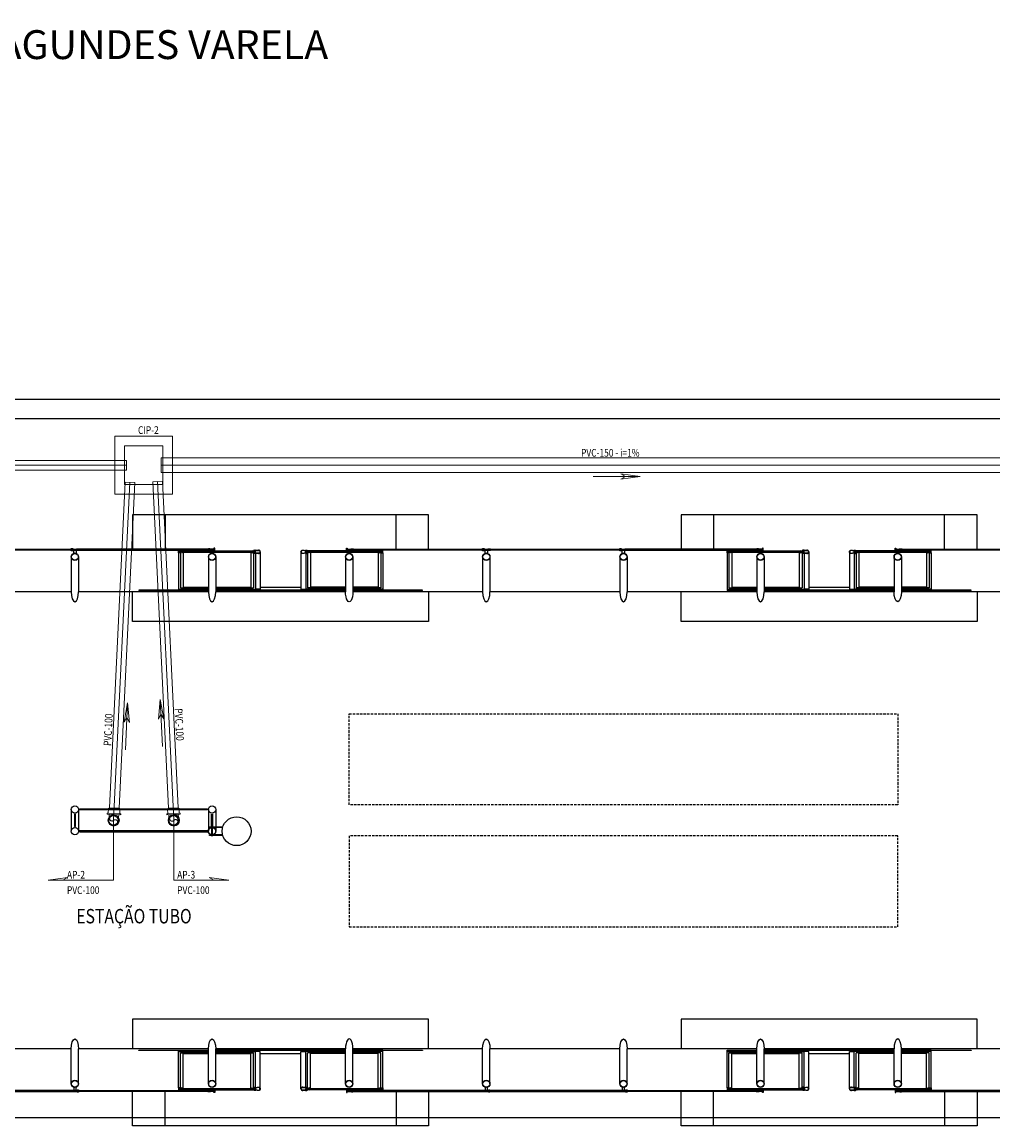
# Model space of a CAD drawing. Extents: x -51244 to 186692, y -119390 to -43488.
# Drawn here: x 67861 to 68870, y -48608 to -47461 of the extents above; entities that cross this region are included whole.
import ezdxf
from ezdxf.enums import TextEntityAlignment as Align

# ---------------------------------------------------------------- set-up
doc = ezdxf.new("R2010")
doc.units = 0
doc.header["$LTSCALE"] = 100
for name, pattern in [('DASHED2', [0.375, 0.25, -0.125]), ('HIDDEN', [0.375, 0.25, -0.125]), ('WATER', [25.4, 12.7, -6.35, 0, -6.35])]:
    doc.linetypes.add(name, pattern=pattern)
doc.layers.add('005', color=51, linetype='CONTINUOUS')
doc.layers.add('arquitetonico', color=1, linetype='CONTINUOUS', lineweight=0)
doc.layers.add('pluvial', color=7, linetype='CONTINUOUS', lineweight=0)
doc.styles.add('Vcadd_RomanS', font='RomanS')

# ---------------------------------------------------------------- blocks, each defined once
blk = doc.blocks.new('PILARES')
at = {"layer": '005'}
for p, q in [((-3.8, 0), (-3.8, 22.6)), ((3.8, 0), (3.8, 22.6)), ((138.7, 0), (138.7, 22.6)), ((146.3, 0), (146.3, 22.6))]:
    blk.add_line(p, q, dxfattribs=at)
for points in [[(4.8, 22.1), (137.7, 22.1), (137.7, 23.1), (4.8, 23.1)], [(0, 17.8), (0.5, 17.8), (0.5, 4.8), (-0.5, 4.8), (-0.5, 17.8)], [(142.5, 17.8), (142, 17.8), (142, 4.8), (143, 4.8), (143, 17.8)], [(4.8, 0.5), (137.7, 0.5), (137.7, -0.5), (4.8, -0.5)]]:
    blk.add_lwpolyline(points, close=True, dxfattribs=at)
for centre, radius in [((0, 22.6), 3.8), ((142.5, 22.6), 3.8), ((40, 11.3), 5), ((102.5, 11.3), 5), ((0, 0), 3.8), ((142.5, 0), 3.8)]:
    blk.add_circle(centre, radius, dxfattribs=at)

msp = doc.modelspace()

# ---------------------------------------------------------------- linework, layer by layer
at = {"layer": '005'}
for p, q in [((64288.699, -47853.191), (70810.813, -47853.19)), ((64288.699, -47873.191), (70810.813, -47873.19)), ((67919.726, -48017.06), (67919.726, -48053.307)), ((68023.561, -48012.86), (68023.561, -48050.586)), ((68025.561, -48010.86), (68101.561, -48010.86)), ((68025.561, -48012.86), (68025.561, -48049.299)), ((68028.456, -48012.355), (68028.456, -48048.446)), ((68062.226, -48017.06), (68062.226, -48053.307)), ((68098.679, -48012.355), (68098.679, -48048.446)), ((68101.561, -48013.161), (68101.561, -48049.299)), ((68103.561, -48013.556), (68103.561, -48050.586)), ((68155.771, -48013.556), (68155.771, -48050.586)), ((68233.771, -48010.86), (68157.771, -48010.86)), ((68157.771, -48013.161), (68157.771, -48049.299)), ((68160.667, -48012.355), (68160.667, -48048.446)), ((68197.113, -48017.06), (68197.113, -48053.307)), ((68230.89, -48012.355), (68230.89, -48048.446)), ((68233.771, -48012.86), (68233.771, -48049.299)), ((68235.771, -48012.86), (68235.771, -48050.586)), ((68347.226, -48017.06), (68347.226, -48053.307)), ((68489.726, -48017.06), (68489.726, -48053.307)), ((68593.561, -48012.86), (68593.561, -48050.586)), ((68595.561, -48010.86), (68671.561, -48010.86)), ((68595.561, -48012.86), (68595.561, -48049.299)), ((68598.456, -48012.355), (68598.456, -48048.445)), ((68632.226, -48017.06), (68632.226, -48053.307)), ((68668.679, -48012.355), (68668.679, -48048.445)), ((68671.561, -48013.161), (68671.561, -48049.299)), ((68673.561, -48013.556), (68673.561, -48050.586)), ((68725.771, -48013.556), (68725.771, -48050.586)), ((68803.771, -48010.86), (68727.771, -48010.86)), ((68727.771, -48013.161), (68727.771, -48049.299)), ((68730.667, -48012.355), (68730.667, -48048.445)), ((68767.113, -48017.06), (68767.113, -48053.307)), ((68800.89, -48012.355), (68800.89, -48048.445)), ((68803.771, -48012.86), (68803.771, -48049.299)), ((68805.771, -48012.86), (68805.771, -48050.586)), ((67912.106, -48053.307), (67777.226, -48053.307)), ((68054.606, -48053.307), (67919.726, -48053.307)), ((68023.561, -48050.586), (68054.606, -48050.586)), ((68025.561, -48049.299), (68054.606, -48049.299)), ((68028.456, -48048.446), (68054.613, -48048.446)), ((68062.226, -48049.299), (68101.561, -48049.299)), ((68062.226, -48050.586), (68103.561, -48050.586)), ((68197.106, -48052.062), (68062.226, -48052.062)), ((68197.106, -48053.307), (68062.226, -48053.307)), ((68062.233, -48048.446), (68098.679, -48048.446)), ((68155.771, -48051.656), (68103.561, -48051.656)), ((68108.521, -48048.561), (68150.811, -48048.561)), ((68197.106, -48050.586), (68155.771, -48050.586)), ((68197.106, -48049.299), (68157.771, -48049.299)), ((68197.113, -48048.446), (68160.667, -48048.446)), ((68233.771, -48049.299), (68204.726, -48049.299)), ((68235.771, -48050.586), (68204.726, -48050.586)), ((68339.606, -48053.307), (68204.726, -48053.307)), ((68230.89, -48048.446), (68204.733, -48048.446)), ((68482.106, -48053.307), (68347.226, -48053.307)), ((68624.606, -48053.307), (68489.726, -48053.307)), ((68593.561, -48050.586), (68624.606, -48050.586)), ((68595.561, -48049.299), (68624.606, -48049.299)), ((68598.456, -48048.445), (68624.613, -48048.445)), ((68632.226, -48049.299), (68671.561, -48049.299)), ((68632.226, -48050.586), (68673.561, -48050.586)), ((68767.106, -48052.062), (68632.226, -48052.062)), ((68767.106, -48053.307), (68632.226, -48053.307)), ((68632.233, -48048.445), (68668.679, -48048.445)), ((68725.771, -48051.656), (68673.561, -48051.656)), ((68678.521, -48048.561), (68720.811, -48048.561)), ((68767.106, -48050.586), (68725.771, -48050.586)), ((68767.106, -48049.299), (68727.771, -48049.299)), ((68767.113, -48048.445), (68730.667, -48048.445)), ((68803.771, -48049.299), (68774.726, -48049.299)), ((68805.771, -48050.586), (68774.726, -48050.586)), ((68909.606, -48053.307), (68774.726, -48053.307)), ((68800.89, -48048.445), (68774.733, -48048.445)), ((68069.179, -48297.899, 0), (68055.883, -48297.899, 0)), ((68055.883, -48298.399, 0), (68055.883, -48297.899, 0)), ((68069.113, -48298.399, 0), (68055.883, -48298.399, 0)), ((68069.113, -48305.999, 0), (68055.883, -48305.999, 0)), ((68055.883, -48306.499, 0), (68055.883, -48305.999, 0)), ((68057.623, -48297.399, 0), (68057.623, -48297.899, 0)), ((68059.223, -48297.399, 0), (68057.623, -48297.399, 0)), ((68058.123, -48305.999, 0), (68058.123, -48298.399, 0)), ((68058.723, -48305.999, 0), (68058.723, -48298.399, 0)), ((68059.223, -48297.399, 0), (68059.223, -48297.899, 0)), ((68069.179, -48306.499, 0), (68055.883, -48306.499, 0)), ((68057.623, -48306.999, 0), (68057.623, -48306.499, 0)), ((68059.223, -48306.999, 0), (68057.623, -48306.999, 0)), ((68059.223, -48306.999, 0), (68059.223, -48306.499, 0)), ((67912.106, -48528.482), (67777.226, -48528.482)), ((67919.726, -48564.729), (67919.726, -48528.482)), ((68054.606, -48528.483), (67919.726, -48528.483)), ((68023.561, -48531.203), (68054.606, -48531.203)), ((68023.561, -48568.929), (68023.561, -48531.203)), ((68025.561, -48532.49), (68054.606, -48532.49)), ((68025.561, -48568.929), (68025.561, -48532.49)), ((68028.456, -48533.344), (68054.613, -48533.344)), ((68028.456, -48569.434), (68028.456, -48533.344)), ((68062.226, -48564.729), (68062.226, -48528.483)), ((68197.106, -48528.483), (68062.226, -48528.483)), ((68197.106, -48529.727), (68062.226, -48529.727)), ((68062.226, -48531.203), (68103.561, -48531.203)), ((68062.226, -48532.49), (68101.561, -48532.49)), ((68062.233, -48533.344), (68098.679, -48533.344)), ((68098.679, -48569.434), (68098.679, -48533.344)), ((68101.561, -48568.628), (68101.561, -48532.49)), ((68155.771, -48530.133), (68103.561, -48530.133)), ((68103.561, -48568.234), (68103.561, -48531.203)), ((68108.521, -48533.228), (68150.811, -48533.228)), ((68155.771, -48568.234), (68155.771, -48531.203)), ((68197.106, -48531.203), (68155.771, -48531.203)), ((68157.771, -48568.628), (68157.771, -48532.49)), ((68197.106, -48532.49), (68157.771, -48532.49)), ((68197.113, -48533.344), (68160.667, -48533.344)), ((68160.667, -48569.434), (68160.667, -48533.344)), ((68197.113, -48564.729), (68197.113, -48528.483)), ((68339.606, -48528.483), (68204.726, -48528.483)), ((68235.771, -48531.203), (68204.726, -48531.203)), ((68233.771, -48532.49), (68204.726, -48532.49)), ((68230.89, -48533.344), (68204.733, -48533.344)), ((68230.89, -48569.434), (68230.89, -48533.344)), ((68233.771, -48568.929), (68233.771, -48532.49)), ((68235.771, -48568.929), (68235.771, -48531.203)), ((68347.226, -48564.729), (68347.226, -48528.483)), ((68482.106, -48528.483), (68347.226, -48528.483)), ((68489.726, -48564.729), (68489.726, -48528.483)), ((68624.606, -48528.483), (68489.726, -48528.483)), ((68593.561, -48531.203), (68624.606, -48531.203)), ((68593.561, -48568.929), (68593.561, -48531.203)), ((68595.561, -48532.49), (68624.606, -48532.49)), ((68595.561, -48568.929), (68595.561, -48532.49)), ((68598.456, -48533.344), (68624.613, -48533.344)), ((68598.456, -48569.434), (68598.456, -48533.344)), ((68632.226, -48564.729), (68632.226, -48528.483)), ((68767.106, -48528.483), (68632.226, -48528.483)), ((68767.106, -48529.727), (68632.226, -48529.727)), ((68632.226, -48531.203), (68673.561, -48531.203)), ((68632.226, -48532.49), (68671.561, -48532.49)), ((68632.233, -48533.344), (68668.679, -48533.344)), ((68668.679, -48569.434), (68668.679, -48533.344)), ((68671.561, -48568.629), (68671.561, -48532.49)), ((68725.771, -48530.133), (68673.561, -48530.133)), ((68673.561, -48568.234), (68673.561, -48531.203)), ((68678.521, -48533.228), (68720.811, -48533.228)), ((68725.771, -48568.234), (68725.771, -48531.203)), ((68767.106, -48531.203), (68725.771, -48531.203)), ((68727.771, -48568.629), (68727.771, -48532.49)), ((68767.106, -48532.49), (68727.771, -48532.49)), ((68767.113, -48533.344), (68730.667, -48533.344)), ((68730.667, -48569.434), (68730.667, -48533.344)), ((68767.113, -48564.729), (68767.113, -48528.483)), ((68909.606, -48528.483), (68774.726, -48528.483)), ((68805.771, -48531.203), (68774.726, -48531.203)), ((68803.771, -48532.49), (68774.726, -48532.49)), ((68800.89, -48533.344), (68774.733, -48533.344)), ((68800.89, -48569.434), (68800.89, -48533.344)), ((68803.771, -48568.929), (68803.771, -48532.49)), ((68805.771, -48568.929), (68805.771, -48531.203)), ((68025.561, -48570.929), (68101.561, -48570.929)), ((68233.771, -48570.929), (68157.771, -48570.929)), ((68595.561, -48570.929), (68671.561, -48570.929)), ((68803.771, -48570.929), (68727.771, -48570.929))]:
    msp.add_line(p, q, dxfattribs=at)
for points in [[(68009.666, -47973.316), (67975.916, -47973.316), (67975.916, -48009.227)], [(68249.666, -48009.227), (68249.666, -47973.316), (68009.666, -47973.316), (68009.666, -48009.227)], [(68283.416, -48009.227), (68283.416, -47973.316), (68249.666, -47973.316)], [(68579.666, -47973.315), (68545.916, -47973.315), (68545.916, -48009.227)], [(68819.666, -48009.227), (68819.666, -47973.315), (68579.666, -47973.315), (68579.666, -48009.227)], [(68853.416, -48009.227), (68853.416, -47973.315), (68819.666, -47973.315)], [(68061.166, -48010.027), (68061.166, -48007.977), (68060.366, -48007.977), (68060.366, -48009.227), (68055.666, -48009.227), (68055.666, -48010.027), (68061.166, -48010.027)], [(68198.173, -48010.027), (68198.173, -48007.977), (68198.973, -48007.977), (68198.973, -48009.227), (68203.673, -48009.227), (68203.673, -48010.027), (68198.173, -48010.027)], [(68631.166, -48010.027), (68631.166, -48007.977), (68630.366, -48007.977), (68630.366, -48009.227), (68625.666, -48009.227), (68625.666, -48010.027), (68631.166, -48010.027)], [(68768.173, -48010.026), (68768.173, -48007.976), (68768.973, -48007.976), (68768.973, -48009.226), (68773.673, -48009.226), (68773.673, -48010.026), (68768.173, -48010.026)], [(67912.559, -48010.027), (67776.766, -48010.027), (67776.766, -48009.227), (67912.559, -48009.227), (67912.559, -48010.027)], [(67912.106, -48017.06), (67912.106, -48053.307)], [(67919.273, -48010.027), (68055.066, -48010.027), (68055.066, -48009.227), (67919.273, -48009.227), (67919.273, -48010.027)], [(68025.411, -48012.71), (68023.711, -48012.71), (68023.711, -48011.01), (68025.411, -48011.01), (68025.411, -48012.71)], [(68025.567, -48011.46), (68026.567, -48011.46), (68026.567, -48012.26), (68025.567, -48012.26)], [(68099.769, -48011.456), (68027.383, -48011.456), (68027.383, -48012.256), (68099.769, -48012.256), (68099.769, -48011.456)], [(68054.606, -48017.06), (68054.606, -48053.307)], [(68101.567, -48011.46), (68100.567, -48011.46), (68100.567, -48012.26), (68101.567, -48012.26)], [(68101.711, -48012.71), (68103.411, -48012.71), (68103.411, -48011.01), (68101.711, -48011.01), (68101.711, -48012.71)], [(68108.521, -48011.86), (68108.521, -48050.586), (68103.561, -48050.586)], [(68150.811, -48011.86), (68150.811, -48050.586), (68155.771, -48050.586)], [(68157.621, -48012.71), (68155.921, -48012.71), (68155.921, -48011.01), (68157.621, -48011.01), (68157.621, -48012.71)], [(68157.778, -48011.46), (68158.778, -48011.46), (68158.778, -48012.26), (68157.778, -48012.26)], [(68231.98, -48011.456), (68159.594, -48011.456), (68159.594, -48012.256), (68231.98, -48012.256), (68231.98, -48011.456)], [(68340.059, -48010.027), (68204.266, -48010.027), (68204.266, -48009.227), (68340.059, -48009.227), (68340.059, -48010.027)], [(68204.733, -48017.06), (68204.733, -48053.307)], [(68233.778, -48011.46), (68232.778, -48011.46), (68232.778, -48012.26), (68233.778, -48012.26)], [(68233.921, -48012.71), (68235.621, -48012.71), (68235.621, -48011.01), (68233.921, -48011.01), (68233.921, -48012.71)], [(68339.606, -48017.06), (68339.606, -48053.307)], [(68482.559, -48010.027), (68346.766, -48010.027), (68346.766, -48009.227), (68482.559, -48009.227), (68482.559, -48010.027)], [(68482.106, -48017.06), (68482.106, -48053.307)], [(68489.273, -48010.027), (68625.066, -48010.027), (68625.066, -48009.227), (68489.273, -48009.227), (68489.273, -48010.027)], [(68595.411, -48012.71), (68593.711, -48012.71), (68593.711, -48011.01), (68595.411, -48011.01), (68595.411, -48012.71)], [(68595.567, -48011.46), (68596.567, -48011.46), (68596.567, -48012.26), (68595.567, -48012.26)], [(68669.769, -48011.456), (68597.384, -48011.456), (68597.384, -48012.256), (68669.769, -48012.256), (68669.769, -48011.456)], [(68624.606, -48017.06), (68624.606, -48053.307)], [(68671.567, -48011.46), (68670.567, -48011.46), (68670.567, -48012.26), (68671.567, -48012.26)], [(68671.711, -48012.71), (68673.411, -48012.71), (68673.411, -48011.01), (68671.711, -48011.01), (68671.711, -48012.71)], [(68678.521, -48011.86), (68678.521, -48050.586), (68673.561, -48050.586)], [(68720.811, -48011.86), (68720.811, -48050.586), (68725.771, -48050.586)], [(68727.621, -48012.71), (68725.921, -48012.71), (68725.921, -48011.01), (68727.621, -48011.01), (68727.621, -48012.71)], [(68727.778, -48011.46), (68728.778, -48011.46), (68728.778, -48012.26), (68727.778, -48012.26)], [(68801.98, -48011.456), (68729.594, -48011.456), (68729.594, -48012.256), (68801.98, -48012.256), (68801.98, -48011.456)], [(68910.059, -48010.027), (68774.266, -48010.027), (68774.266, -48009.227), (68910.059, -48009.227), (68910.059, -48010.027)], [(68774.733, -48017.06), (68774.733, -48053.307)], [(68803.778, -48011.46), (68802.778, -48011.46), (68802.778, -48012.26), (68803.778, -48012.26)], [(68803.921, -48012.71), (68805.621, -48012.71), (68805.621, -48011.01), (68803.921, -48011.01), (68803.921, -48012.71)], [(68283.416, -48053.307), (68283.416, -48084.172), (67975.916, -48084.172), (67975.916, -48053.307)], [(68023.561, -48051.656), (67982.166, -48051.656), (67982.166, -48052.062), (68054.606, -48052.062)], [(68023.561, -48050.586), (68023.561, -48051.977), (68054.606, -48051.977)], [(68062.226, -48051.977), (68103.561, -48051.977), (68103.561, -48050.586)], [(68197.106, -48051.977), (68155.771, -48051.977), (68155.771, -48050.586)], [(68235.771, -48050.586), (68235.771, -48051.977), (68204.726, -48051.977)], [(68204.726, -48052.062), (68277.166, -48052.062), (68277.166, -48051.656), (68235.771, -48051.656)], [(68853.416, -48053.307), (68853.416, -48084.172), (68545.916, -48084.172), (68545.916, -48053.307)], [(68593.561, -48050.586), (68593.561, -48051.977), (68624.606, -48051.977)], [(68632.226, -48051.977), (68673.561, -48051.977), (68673.561, -48050.586)], [(68767.106, -48051.977), (68725.771, -48051.977), (68725.771, -48050.586)], [(68805.771, -48050.586), (68805.771, -48051.977), (68774.726, -48051.977)], [(68774.726, -48052.062), (68847.166, -48052.062), (68847.166, -48051.656), (68805.771, -48051.656)], [(68283.416, -48528.483), (68283.416, -48497.617), (67975.916, -48497.617), (67975.916, -48528.483)], [(68853.416, -48528.483), (68853.416, -48497.617), (68545.916, -48497.617), (68545.916, -48528.483)], [(67912.106, -48564.729), (67912.106, -48528.482)], [(68023.561, -48530.133), (67982.166, -48530.133), (67982.166, -48529.727), (68054.606, -48529.727)], [(68023.561, -48531.203), (68023.561, -48529.813), (68054.606, -48529.813)], [(68054.606, -48564.729), (68054.606, -48528.483)], [(68062.226, -48529.813), (68103.561, -48529.813), (68103.561, -48531.203)], [(68108.521, -48569.929), (68108.521, -48531.203), (68103.561, -48531.203)], [(68150.811, -48569.929), (68150.811, -48531.203), (68155.771, -48531.203)], [(68197.106, -48529.813), (68155.771, -48529.813), (68155.771, -48531.203)], [(68204.726, -48529.727), (68277.166, -48529.727), (68277.166, -48530.133), (68235.771, -48530.133)], [(68235.771, -48531.203), (68235.771, -48529.813), (68204.726, -48529.813)], [(68204.733, -48564.729), (68204.733, -48528.483)], [(68339.606, -48564.729), (68339.606, -48528.483)], [(68482.106, -48564.729), (68482.106, -48528.483)], [(68593.561, -48531.203), (68593.561, -48529.813), (68624.606, -48529.813)], [(68624.606, -48564.729), (68624.606, -48528.483)], [(68632.226, -48529.813), (68673.561, -48529.813), (68673.561, -48531.203)], [(68678.521, -48569.929), (68678.521, -48531.203), (68673.561, -48531.203)], [(68720.811, -48569.929), (68720.811, -48531.203), (68725.771, -48531.203)], [(68767.106, -48529.813), (68725.771, -48529.813), (68725.771, -48531.203)], [(68774.726, -48529.727), (68847.166, -48529.727), (68847.166, -48530.133), (68805.771, -48530.133)], [(68805.771, -48531.203), (68805.771, -48529.813), (68774.726, -48529.813)], [(68774.733, -48564.729), (68774.733, -48528.483)], [(68025.411, -48569.079), (68023.711, -48569.079), (68023.711, -48570.779), (68025.411, -48570.779), (68025.411, -48569.079)], [(68025.567, -48570.329), (68026.567, -48570.329), (68026.567, -48569.529), (68025.567, -48569.529)], [(68099.769, -48570.333), (68027.383, -48570.333), (68027.383, -48569.533), (68099.769, -48569.533), (68099.769, -48570.333)], [(68101.567, -48570.329), (68100.567, -48570.329), (68100.567, -48569.529), (68101.567, -48569.529)], [(68101.711, -48569.079), (68103.411, -48569.079), (68103.411, -48570.779), (68101.711, -48570.779), (68101.711, -48569.079)], [(68157.621, -48569.079), (68155.921, -48569.079), (68155.921, -48570.779), (68157.621, -48570.779), (68157.621, -48569.079)], [(68157.778, -48570.329), (68158.778, -48570.329), (68158.778, -48569.529), (68157.778, -48569.529)], [(68231.98, -48570.333), (68159.594, -48570.333), (68159.594, -48569.533), (68231.98, -48569.533), (68231.98, -48570.333)], [(68233.778, -48570.329), (68232.778, -48570.329), (68232.778, -48569.529), (68233.778, -48569.529)], [(68233.921, -48569.079), (68235.621, -48569.079), (68235.621, -48570.779), (68233.921, -48570.779), (68233.921, -48569.079)], [(68595.411, -48569.079), (68593.711, -48569.079), (68593.711, -48570.779), (68595.411, -48570.779), (68595.411, -48569.079)], [(68595.567, -48570.329), (68596.567, -48570.329), (68596.567, -48569.529), (68595.567, -48569.529)], [(68669.769, -48570.333), (68597.384, -48570.333), (68597.384, -48569.533), (68669.769, -48569.533), (68669.769, -48570.333)], [(68671.567, -48570.329), (68670.567, -48570.329), (68670.567, -48569.529), (68671.567, -48569.529)], [(68671.711, -48569.079), (68673.411, -48569.079), (68673.411, -48570.779), (68671.711, -48570.779), (68671.711, -48569.079)], [(68727.621, -48569.079), (68725.921, -48569.079), (68725.921, -48570.779), (68727.621, -48570.779), (68727.621, -48569.079)], [(68727.778, -48570.329), (68728.778, -48570.329), (68728.778, -48569.529), (68727.778, -48569.529)], [(68801.98, -48570.333), (68729.594, -48570.333), (68729.594, -48569.533), (68801.98, -48569.533), (68801.98, -48570.333)], [(68803.778, -48570.329), (68802.778, -48570.329), (68802.778, -48569.529), (68803.778, -48569.529)], [(68803.921, -48569.079), (68805.621, -48569.079), (68805.621, -48570.779), (68803.921, -48570.779), (68803.921, -48569.079)], [(67912.559, -48571.763), (67776.766, -48571.763), (67776.766, -48572.563), (67912.559, -48572.563), (67912.559, -48571.763)], [(67919.273, -48571.763), (68055.066, -48571.763), (68055.066, -48572.563), (67919.273, -48572.563), (67919.273, -48571.763)], [(68009.666, -48608.474), (67975.916, -48608.474), (67975.916, -48572.563)], [(68249.666, -48572.563), (68249.666, -48608.474), (68009.666, -48608.474), (68009.666, -48572.563)], [(68061.166, -48571.763), (68061.166, -48573.813), (68060.366, -48573.813), (68060.366, -48572.563), (68055.666, -48572.563), (68055.666, -48571.763), (68061.166, -48571.763)], [(68198.173, -48571.763), (68198.173, -48573.813), (68198.973, -48573.813), (68198.973, -48572.563), (68203.673, -48572.563), (68203.673, -48571.763), (68198.173, -48571.763)], [(68340.059, -48571.763), (68204.266, -48571.763), (68204.266, -48572.563), (68340.059, -48572.563), (68340.059, -48571.763)], [(68283.416, -48572.563), (68283.416, -48608.474), (68249.666, -48608.474)], [(68482.559, -48571.763), (68346.766, -48571.763), (68346.766, -48572.563), (68482.559, -48572.563), (68482.559, -48571.763)], [(68489.273, -48571.763), (68625.066, -48571.763), (68625.066, -48572.563), (68489.273, -48572.563), (68489.273, -48571.763)], [(68579.666, -48608.474), (68545.916, -48608.474), (68545.916, -48572.563)], [(68819.666, -48572.563), (68819.666, -48608.474), (68579.666, -48608.474), (68579.666, -48572.563)], [(68631.166, -48571.763), (68631.166, -48573.813), (68630.366, -48573.813), (68630.366, -48572.563), (68625.666, -48572.563), (68625.666, -48571.763), (68631.166, -48571.763)], [(68768.173, -48571.763), (68768.173, -48573.813), (68768.973, -48573.813), (68768.973, -48572.563), (68773.673, -48572.563), (68773.673, -48571.763), (68768.173, -48571.763)], [(68910.059, -48571.763), (68774.266, -48571.763), (68774.266, -48572.563), (68910.059, -48572.563), (68910.059, -48571.763)], [(68853.416, -48572.563), (68853.416, -48608.474), (68819.666, -48608.474)], [(70810.813, -48600.152), (64288.699, -48600.154)]]:
    msp.add_lwpolyline(points, dxfattribs=at)
for points in [[(67913.116, -48009.177), (67914.297, -48009.177, 0.31448613), (67911.435, -48009.177), (67912.616, -48009.177), (67912.616, -48010.077), (67911.435, -48010.077, 0.31448478), (67914.297, -48010.077), (67913.116, -48010.077)], [(67914.666, -48010.027), (67917.166, -48010.027), (67917.166, -48013.472, 0.1691813), (67914.666, -48013.472)], [(67918.716, -48009.177), (67917.535, -48009.177, -0.31448613), (67920.397, -48009.177), (67919.216, -48009.177), (67919.216, -48010.077), (67920.397, -48010.077, -0.31448478), (67917.535, -48010.077), (67918.716, -48010.077)], [(68027.275, -48012.361), (68028.456, -48012.355, -0.3143656), (68025.593, -48012.319), (68026.774, -48012.313), (68026.77, -48011.413), (68025.589, -48011.419, -0.31448478), (68028.451, -48011.405), (68027.27, -48011.411)], [(68055.616, -48009.177), (68056.797, -48009.177, 0.31448613), (68053.935, -48009.177), (68055.116, -48009.177), (68055.116, -48010.077), (68053.935, -48010.077, 0.31448478), (68056.797, -48010.077), (68055.616, -48010.077)], [(68099.86, -48012.361), (68098.679, -48012.355, 0.3143656), (68101.542, -48012.319), (68100.361, -48012.313), (68100.365, -48011.413), (68101.546, -48011.419, 0.31448478), (68098.684, -48011.405), (68099.865, -48011.411)], [(68101.561, -48010.559), (68101.561, -48010.86), (68104.045, -48010.86, -0.04024435), (68106.574, -48010.499, -0.44120556), (68108.22, -48011.86, -0.44120556), (68106.574, -48013.221, -0.04024435), (68104.045, -48012.86), (68101.561, -48012.86), (68101.561, -48013.161), (68104.031, -48013.161, 0.03993995), (68106.578, -48013.522, 0.43639746), (68108.521, -48011.86, 0.43639746), (68106.578, -48010.198, 0.03993995), (68104.031, -48010.559)], [(68103.907, -48010.559, 0.17198837), (68103.442, -48010.098), (68103.442, -48010.409), (68102.687, -48010.409), (68102.687, -48010.098, 0.17198837), (68102.222, -48010.559)], [(68103.907, -48013.161, -0.17198837), (68103.442, -48013.622), (68103.442, -48013.311), (68102.687, -48013.311), (68102.687, -48013.622, -0.17198837), (68102.222, -48013.161)], [(68157.771, -48010.559), (68157.771, -48010.86), (68155.287, -48010.86, 0.04024435), (68152.758, -48010.499, 0.44120556), (68151.112, -48011.86, 0.44120556), (68152.758, -48013.221, 0.04024435), (68155.287, -48012.86), (68157.771, -48012.86), (68157.771, -48013.161), (68155.301, -48013.161, -0.03993995), (68152.754, -48013.522, -0.43639746), (68150.811, -48011.86, -0.43639746), (68152.754, -48010.198, -0.03993995), (68155.301, -48010.559)], [(68155.425, -48010.559, -0.17198837), (68155.89, -48010.098), (68155.89, -48010.409), (68156.645, -48010.409), (68156.645, -48010.098, -0.17198837), (68157.11, -48010.559)], [(68155.425, -48013.161, 0.17198837), (68155.89, -48013.622), (68155.89, -48013.311), (68156.645, -48013.311), (68156.645, -48013.622, 0.17198837), (68157.11, -48013.161)], [(68159.486, -48012.361), (68160.667, -48012.355, -0.3143656), (68157.804, -48012.319), (68158.985, -48012.313), (68158.981, -48011.413), (68157.8, -48011.419, -0.31448478), (68160.662, -48011.405), (68159.481, -48011.411)], [(68203.723, -48009.177), (68202.542, -48009.177, -0.31448613), (68205.404, -48009.177), (68204.223, -48009.177), (68204.223, -48010.077), (68205.404, -48010.077, -0.31448478), (68202.542, -48010.077), (68203.723, -48010.077)], [(68232.07, -48012.361), (68230.89, -48012.355, 0.3143656), (68233.752, -48012.319), (68232.571, -48012.313), (68232.576, -48011.413), (68233.757, -48011.419, 0.31448478), (68230.895, -48011.405), (68232.076, -48011.411)], [(68340.616, -48009.177), (68341.797, -48009.177, 0.31448613), (68338.935, -48009.177), (68340.116, -48009.177), (68340.116, -48010.077), (68338.935, -48010.077, 0.31448478), (68341.797, -48010.077), (68340.616, -48010.077)], [(68342.166, -48010.027), (68344.666, -48010.027), (68344.666, -48013.472, 0.1691813), (68342.166, -48013.472)], [(68346.216, -48009.177), (68345.035, -48009.177, -0.31448613), (68347.897, -48009.177), (68346.716, -48009.177), (68346.716, -48010.077), (68347.897, -48010.077, -0.31448478), (68345.035, -48010.077), (68346.216, -48010.077)], [(68483.116, -48009.177), (68484.297, -48009.177, 0.31448613), (68481.435, -48009.177), (68482.616, -48009.177), (68482.616, -48010.077), (68481.435, -48010.077, 0.31448478), (68484.297, -48010.077), (68483.116, -48010.077)], [(68484.666, -48010.027), (68487.166, -48010.027), (68487.166, -48013.472, 0.1691813), (68484.666, -48013.472)], [(68488.716, -48009.177), (68487.535, -48009.177, -0.31448613), (68490.397, -48009.177), (68489.216, -48009.177), (68489.216, -48010.077), (68490.397, -48010.077, -0.31448478), (68487.535, -48010.077), (68488.716, -48010.077)], [(68597.275, -48012.361), (68598.456, -48012.355, -0.3143656), (68595.593, -48012.319), (68596.774, -48012.313), (68596.77, -48011.413), (68595.589, -48011.419, -0.31448478), (68598.451, -48011.405), (68597.27, -48011.411)], [(68625.616, -48009.177), (68626.797, -48009.177, 0.31448613), (68623.935, -48009.177), (68625.116, -48009.177), (68625.116, -48010.077), (68623.935, -48010.077, 0.31448478), (68626.797, -48010.077), (68625.616, -48010.077)], [(68669.86, -48012.361), (68668.679, -48012.355, 0.3143656), (68671.542, -48012.319), (68670.361, -48012.313), (68670.365, -48011.413), (68671.546, -48011.419, 0.31448478), (68668.684, -48011.405), (68669.865, -48011.411)], [(68671.561, -48010.559), (68671.561, -48010.86), (68674.045, -48010.86, -0.04024435), (68676.574, -48010.499, -0.44120556), (68678.22, -48011.86, -0.44120556), (68676.574, -48013.221, -0.04024435), (68674.045, -48012.86), (68671.561, -48012.86), (68671.561, -48013.161), (68674.031, -48013.161, 0.03993995), (68676.578, -48013.522, 0.43639746), (68678.521, -48011.86, 0.43639746), (68676.578, -48010.198, 0.03993995), (68674.031, -48010.559)], [(68673.907, -48010.559, 0.17198837), (68673.442, -48010.098), (68673.442, -48010.409), (68672.687, -48010.409), (68672.687, -48010.098, 0.17198837), (68672.222, -48010.559)], [(68673.907, -48013.161, -0.17198837), (68673.442, -48013.622), (68673.442, -48013.311), (68672.687, -48013.311), (68672.687, -48013.622, -0.17198837), (68672.222, -48013.161)], [(68727.771, -48010.559), (68727.771, -48010.86), (68725.287, -48010.86, 0.04024435), (68722.758, -48010.499, 0.44120556), (68721.112, -48011.86, 0.44120556), (68722.758, -48013.221, 0.04024435), (68725.287, -48012.86), (68727.771, -48012.86), (68727.771, -48013.161), (68725.301, -48013.161, -0.03993995), (68722.754, -48013.522, -0.43639746), (68720.811, -48011.86, -0.43639746), (68722.754, -48010.198, -0.03993995), (68725.301, -48010.559)], [(68725.425, -48010.559, -0.17198837), (68725.89, -48010.098), (68725.89, -48010.409), (68726.645, -48010.409), (68726.645, -48010.098, -0.17198837), (68727.11, -48010.559)], [(68725.425, -48013.161, 0.17198837), (68725.89, -48013.622), (68725.89, -48013.311), (68726.645, -48013.311), (68726.645, -48013.622, 0.17198837), (68727.11, -48013.161)], [(68729.486, -48012.361), (68730.667, -48012.355, -0.3143656), (68727.804, -48012.319), (68728.985, -48012.313), (68728.981, -48011.413), (68727.8, -48011.419, -0.31448478), (68730.662, -48011.405), (68729.481, -48011.411)], [(68773.723, -48009.176), (68772.542, -48009.176, -0.31448613), (68775.404, -48009.176), (68774.223, -48009.176), (68774.223, -48010.076), (68775.404, -48010.076, -0.31448478), (68772.542, -48010.076), (68773.723, -48010.076)], [(68802.071, -48012.361), (68800.89, -48012.355, 0.3143656), (68803.752, -48012.319), (68802.571, -48012.313), (68802.576, -48011.413), (68803.757, -48011.419, 0.31448478), (68800.895, -48011.405), (68802.076, -48011.411)], [(67914.666, -48571.763), (67917.166, -48571.763), (67917.166, -48568.318, -0.1691813), (67914.666, -48568.318)], [(68027.275, -48569.428), (68028.456, -48569.434, 0.3143656), (68025.593, -48569.47), (68026.774, -48569.476), (68026.77, -48570.376), (68025.589, -48570.37, 0.31448478), (68028.451, -48570.384), (68027.27, -48570.378)], [(68099.86, -48569.428), (68098.679, -48569.434, -0.3143656), (68101.542, -48569.47), (68100.361, -48569.476), (68100.365, -48570.376), (68101.546, -48570.37, -0.31448478), (68098.684, -48570.384), (68099.865, -48570.378)], [(68101.561, -48571.23), (68101.561, -48570.929), (68104.045, -48570.929, 0.04024435), (68106.574, -48571.29, 0.44120556), (68108.22, -48569.929, 0.44120556), (68106.574, -48568.568, 0.04024435), (68104.045, -48568.929), (68101.561, -48568.929), (68101.561, -48568.628), (68104.031, -48568.628, -0.03993995), (68106.578, -48568.267, -0.43639746), (68108.521, -48569.929, -0.43639746), (68106.578, -48571.591, -0.03993995), (68104.031, -48571.23)], [(68103.907, -48568.628, 0.17198837), (68103.442, -48568.167), (68103.442, -48568.478), (68102.687, -48568.478), (68102.687, -48568.167, 0.17198837), (68102.222, -48568.628)], [(68157.771, -48571.23), (68157.771, -48570.929), (68155.287, -48570.929, -0.04024435), (68152.758, -48571.29, -0.44120556), (68151.112, -48569.929, -0.44120556), (68152.758, -48568.568, -0.04024435), (68155.287, -48568.929), (68157.771, -48568.929), (68157.771, -48568.628), (68155.301, -48568.628, 0.03993995), (68152.754, -48568.267, 0.43639746), (68150.811, -48569.929, 0.43639746), (68152.754, -48571.591, 0.03993995), (68155.301, -48571.23)], [(68155.425, -48568.628, -0.17198837), (68155.89, -48568.167), (68155.89, -48568.478), (68156.645, -48568.478), (68156.645, -48568.167, -0.17198837), (68157.11, -48568.628)], [(68159.486, -48569.428), (68160.667, -48569.434, 0.3143656), (68157.804, -48569.47), (68158.985, -48569.476), (68158.981, -48570.376), (68157.8, -48570.37, 0.31448478), (68160.662, -48570.384), (68159.481, -48570.378)], [(68232.07, -48569.428), (68230.89, -48569.434, -0.3143656), (68233.752, -48569.47), (68232.571, -48569.476), (68232.576, -48570.376), (68233.757, -48570.37, -0.31448478), (68230.895, -48570.384), (68232.076, -48570.378)], [(68342.166, -48571.763), (68344.666, -48571.763), (68344.666, -48568.318, -0.1691813), (68342.166, -48568.318)], [(68484.666, -48571.763), (68487.166, -48571.763), (68487.166, -48568.318, -0.1691813), (68484.666, -48568.318)], [(68597.275, -48569.428), (68598.456, -48569.434, 0.3143656), (68595.593, -48569.47), (68596.774, -48569.476), (68596.77, -48570.376), (68595.589, -48570.37, 0.31448478), (68598.451, -48570.384), (68597.27, -48570.378)], [(68669.86, -48569.428), (68668.679, -48569.434, -0.3143656), (68671.542, -48569.47), (68670.361, -48569.476), (68670.365, -48570.376), (68671.546, -48570.37, -0.31448478), (68668.684, -48570.384), (68669.865, -48570.378)], [(68671.561, -48571.23), (68671.561, -48570.929), (68674.045, -48570.929, 0.04024435), (68676.574, -48571.29, 0.44120556), (68678.22, -48569.929, 0.44120556), (68676.574, -48568.568, 0.04024435), (68674.045, -48568.929), (68671.561, -48568.929), (68671.561, -48568.629), (68674.031, -48568.629, -0.03993995), (68676.578, -48568.267, -0.43639746), (68678.521, -48569.929, -0.43639746), (68676.578, -48571.591, -0.03993995), (68674.031, -48571.23)], [(68673.907, -48568.629, 0.17198837), (68673.442, -48568.167), (68673.442, -48568.478), (68672.687, -48568.478), (68672.687, -48568.167, 0.17198837), (68672.222, -48568.629)], [(68727.771, -48571.23), (68727.771, -48570.929), (68725.287, -48570.929, -0.04024435), (68722.758, -48571.29, -0.44120556), (68721.112, -48569.929, -0.44120556), (68722.758, -48568.568, -0.04024435), (68725.287, -48568.929), (68727.771, -48568.929), (68727.771, -48568.629), (68725.301, -48568.629, 0.03993995), (68722.754, -48568.267, 0.43639746), (68720.811, -48569.929, 0.43639746), (68722.754, -48571.591, 0.03993995), (68725.301, -48571.23)], [(68725.425, -48568.629, -0.17198837), (68725.89, -48568.167), (68725.89, -48568.478), (68726.645, -48568.478), (68726.645, -48568.167, -0.17198837), (68727.11, -48568.629)], [(68729.486, -48569.428), (68730.667, -48569.434, 0.3143656), (68727.804, -48569.47), (68728.985, -48569.476), (68728.981, -48570.376), (68727.8, -48570.37, 0.31448478), (68730.662, -48570.384), (68729.481, -48570.378)], [(68802.071, -48569.428), (68800.89, -48569.434, -0.3143656), (68803.752, -48569.47), (68802.571, -48569.476), (68802.576, -48570.376), (68803.757, -48570.37, -0.31448478), (68800.895, -48570.384), (68802.076, -48570.378)], [(67913.116, -48572.613), (67914.297, -48572.613, -0.31448613), (67911.435, -48572.613), (67912.616, -48572.613), (67912.616, -48571.713), (67911.435, -48571.713, -0.31448478), (67914.297, -48571.713), (67913.116, -48571.713)], [(67918.716, -48572.613), (67917.535, -48572.613, 0.31448613), (67920.397, -48572.613), (67919.216, -48572.613), (67919.216, -48571.713), (67920.397, -48571.713, 0.31448478), (67917.535, -48571.713), (67918.716, -48571.713)], [(68055.616, -48572.613), (68056.797, -48572.613, -0.31448613), (68053.935, -48572.613), (68055.116, -48572.613), (68055.116, -48571.713), (68053.935, -48571.713, -0.31448478), (68056.797, -48571.713), (68055.616, -48571.713)], [(68103.907, -48571.23, -0.17198837), (68103.442, -48571.691), (68103.442, -48571.38), (68102.687, -48571.38), (68102.687, -48571.691, -0.17198837), (68102.222, -48571.23)], [(68155.425, -48571.23, 0.17198837), (68155.89, -48571.691), (68155.89, -48571.38), (68156.645, -48571.38), (68156.645, -48571.691, 0.17198837), (68157.11, -48571.23)], [(68203.723, -48572.613), (68202.542, -48572.613, 0.31448613), (68205.404, -48572.613), (68204.223, -48572.613), (68204.223, -48571.713), (68205.404, -48571.713, 0.31448478), (68202.542, -48571.713), (68203.723, -48571.713)], [(68340.616, -48572.613), (68341.797, -48572.613, -0.31448613), (68338.935, -48572.613), (68340.116, -48572.613), (68340.116, -48571.713), (68338.935, -48571.713, -0.31448478), (68341.797, -48571.713), (68340.616, -48571.713)], [(68346.216, -48572.613), (68345.035, -48572.613, 0.31448613), (68347.897, -48572.613), (68346.716, -48572.613), (68346.716, -48571.713), (68347.897, -48571.713, 0.31448478), (68345.035, -48571.713), (68346.216, -48571.713)], [(68483.116, -48572.613), (68484.297, -48572.613, -0.31448613), (68481.435, -48572.613), (68482.616, -48572.613), (68482.616, -48571.713), (68481.435, -48571.713, -0.31448478), (68484.297, -48571.713), (68483.116, -48571.713)], [(68488.716, -48572.613), (68487.535, -48572.613, 0.31448613), (68490.397, -48572.613), (68489.216, -48572.613), (68489.216, -48571.713), (68490.397, -48571.713, 0.31448478), (68487.535, -48571.713), (68488.716, -48571.713)], [(68625.616, -48572.613), (68626.797, -48572.613, -0.31448613), (68623.935, -48572.613), (68625.116, -48572.613), (68625.116, -48571.713), (68623.935, -48571.713, -0.31448478), (68626.797, -48571.713), (68625.616, -48571.713)], [(68673.907, -48571.23, -0.17198837), (68673.442, -48571.692), (68673.442, -48571.38), (68672.687, -48571.38), (68672.687, -48571.692, -0.17198837), (68672.222, -48571.23)], [(68725.425, -48571.23, 0.17198837), (68725.89, -48571.692), (68725.89, -48571.38), (68726.645, -48571.38), (68726.645, -48571.692, 0.17198837), (68727.11, -48571.23)], [(68773.723, -48572.613), (68772.542, -48572.613, 0.31448613), (68775.404, -48572.613), (68774.223, -48572.613), (68774.223, -48571.713), (68775.404, -48571.713, 0.31448478), (68772.542, -48571.713), (68773.723, -48571.713)]]:
    msp.add_lwpolyline(points, format="xyb", close=True, dxfattribs=at)
for points in [[(67918.666, -48010.027), (67913.166, -48010.027), (67913.166, -48009.227), (67918.666, -48009.227)], [(68025.561, -48010.86), (68025.561, -48012.86), (68023.561, -48012.86), (68023.561, -48010.86)], [(68101.561, -48010.86), (68101.561, -48012.86), (68103.561, -48012.86), (68103.561, -48010.86)], [(68157.771, -48010.86), (68157.771, -48012.86), (68155.771, -48012.86), (68155.771, -48010.86)], [(68233.771, -48010.86), (68233.771, -48012.86), (68235.771, -48012.86), (68235.771, -48010.86)], [(68346.166, -48010.027), (68340.666, -48010.027), (68340.666, -48009.227), (68346.166, -48009.227)], [(68488.666, -48010.027), (68483.166, -48010.027), (68483.166, -48009.227), (68488.666, -48009.227)], [(68595.561, -48010.86), (68595.561, -48012.86), (68593.561, -48012.86), (68593.561, -48010.86)], [(68671.561, -48010.86), (68671.561, -48012.86), (68673.561, -48012.86), (68673.561, -48010.86)], [(68727.771, -48010.86), (68727.771, -48012.86), (68725.771, -48012.86), (68725.771, -48010.86)], [(68803.771, -48010.86), (68803.771, -48012.86), (68805.771, -48012.86), (68805.771, -48010.86)], [(68025.561, -48570.929), (68025.561, -48568.929), (68023.561, -48568.929), (68023.561, -48570.929)], [(68101.561, -48570.929), (68101.561, -48568.929), (68103.561, -48568.929), (68103.561, -48570.929)], [(68157.771, -48570.929), (68157.771, -48568.929), (68155.771, -48568.929), (68155.771, -48570.929)], [(68233.771, -48570.929), (68233.771, -48568.929), (68235.771, -48568.929), (68235.771, -48570.929)], [(68595.561, -48570.929), (68595.561, -48568.929), (68593.561, -48568.929), (68593.561, -48570.929)], [(68671.561, -48570.929), (68671.561, -48568.929), (68673.561, -48568.929), (68673.561, -48570.929)], [(68727.771, -48570.929), (68727.771, -48568.929), (68725.771, -48568.929), (68725.771, -48570.929)], [(68803.771, -48570.929), (68803.771, -48568.929), (68805.771, -48568.929), (68805.771, -48570.929)], [(67918.666, -48571.763), (67913.166, -48571.763), (67913.166, -48572.563), (67918.666, -48572.563)], [(68346.166, -48571.763), (68340.666, -48571.763), (68340.666, -48572.563), (68346.166, -48572.563)], [(68488.666, -48571.763), (68483.166, -48571.763), (68483.166, -48572.563), (68488.666, -48572.563)]]:
    msp.add_lwpolyline(points, close=True, dxfattribs=at)
for points in [[(68103.065, -48011.488), (68103.165, -48011.404), (68103.165, -48010.362), (68103.405, -48010.362, 0.35086698), (68103.118, -48010.047), (68103.118, -48010.144), (68103.011, -48010.144), (68103.011, -48010.047, 0.35086698), (68102.724, -48010.362), (68102.964, -48010.362), (68102.964, -48011.404), (68103.065, -48011.488)], [(68103.065, -48012.232), (68103.165, -48012.316), (68103.165, -48013.358), (68103.405, -48013.358, -0.35086698), (68103.118, -48013.673), (68103.118, -48013.576), (68103.011, -48013.576), (68103.011, -48013.673, -0.35086698), (68102.724, -48013.358), (68102.964, -48013.358), (68102.964, -48012.316), (68103.065, -48012.232)], [(68156.267, -48011.488), (68156.167, -48011.404), (68156.167, -48010.362), (68155.927, -48010.362, -0.35086698), (68156.214, -48010.047), (68156.214, -48010.144), (68156.321, -48010.144), (68156.321, -48010.047, -0.35086698), (68156.608, -48010.362), (68156.368, -48010.362), (68156.368, -48011.404), (68156.267, -48011.488)], [(68156.267, -48012.232), (68156.167, -48012.316), (68156.167, -48013.358), (68155.927, -48013.358, 0.35086698), (68156.214, -48013.673), (68156.214, -48013.576), (68156.321, -48013.576), (68156.321, -48013.673, 0.35086698), (68156.608, -48013.358), (68156.368, -48013.358), (68156.368, -48012.316), (68156.267, -48012.232)], [(68673.065, -48011.488), (68673.165, -48011.404), (68673.165, -48010.362), (68673.405, -48010.362, 0.35086698), (68673.118, -48010.047), (68673.118, -48010.144), (68673.011, -48010.144), (68673.011, -48010.047, 0.35086698), (68672.724, -48010.362), (68672.964, -48010.362), (68672.964, -48011.404), (68673.065, -48011.488)], [(68673.065, -48012.232), (68673.165, -48012.316), (68673.165, -48013.358), (68673.405, -48013.358, -0.35086698), (68673.118, -48013.673), (68673.118, -48013.576), (68673.011, -48013.576), (68673.011, -48013.673, -0.35086698), (68672.724, -48013.358), (68672.964, -48013.358), (68672.964, -48012.316), (68673.065, -48012.232)], [(68726.267, -48011.488), (68726.167, -48011.404), (68726.167, -48010.362), (68725.927, -48010.362, -0.35086698), (68726.214, -48010.047), (68726.214, -48010.144), (68726.321, -48010.144), (68726.321, -48010.047, -0.35086698), (68726.608, -48010.362), (68726.368, -48010.362), (68726.368, -48011.404), (68726.267, -48011.488)], [(68726.267, -48012.232), (68726.167, -48012.316), (68726.167, -48013.358), (68725.927, -48013.358, 0.35086698), (68726.214, -48013.673), (68726.214, -48013.576), (68726.321, -48013.576), (68726.321, -48013.673, 0.35086698), (68726.608, -48013.358), (68726.368, -48013.358), (68726.368, -48012.316), (68726.267, -48012.232)], [(68103.065, -48569.557), (68103.165, -48569.474), (68103.165, -48568.431), (68103.405, -48568.431, 0.35086698), (68103.118, -48568.116), (68103.118, -48568.213), (68103.011, -48568.213), (68103.011, -48568.116, 0.35086698), (68102.724, -48568.431), (68102.964, -48568.431), (68102.964, -48569.474), (68103.065, -48569.557)], [(68156.267, -48569.557), (68156.167, -48569.474), (68156.167, -48568.431), (68155.927, -48568.431, -0.35086698), (68156.214, -48568.116), (68156.214, -48568.213), (68156.321, -48568.213), (68156.321, -48568.116, -0.35086698), (68156.608, -48568.431), (68156.368, -48568.431), (68156.368, -48569.474), (68156.267, -48569.557)], [(68673.065, -48569.558), (68673.165, -48569.474), (68673.165, -48568.431), (68673.405, -48568.431, 0.35086698), (68673.118, -48568.116), (68673.118, -48568.214), (68673.011, -48568.214), (68673.011, -48568.116, 0.35086698), (68672.724, -48568.431), (68672.964, -48568.431), (68672.964, -48569.474), (68673.065, -48569.558)], [(68726.267, -48569.558), (68726.167, -48569.474), (68726.167, -48568.431), (68725.927, -48568.431, -0.35086698), (68726.214, -48568.116), (68726.214, -48568.214), (68726.321, -48568.214), (68726.321, -48568.116, -0.35086698), (68726.608, -48568.431), (68726.368, -48568.431), (68726.368, -48569.474), (68726.267, -48569.558)], [(68103.065, -48570.301), (68103.165, -48570.385), (68103.165, -48571.427), (68103.405, -48571.427, -0.35086698), (68103.118, -48571.743), (68103.118, -48571.645), (68103.011, -48571.645), (68103.011, -48571.743, -0.35086698), (68102.724, -48571.427), (68102.964, -48571.427), (68102.964, -48570.385), (68103.065, -48570.301)], [(68156.267, -48570.301), (68156.167, -48570.385), (68156.167, -48571.427), (68155.927, -48571.427, 0.35086698), (68156.214, -48571.743), (68156.214, -48571.645), (68156.321, -48571.645), (68156.321, -48571.743, 0.35086698), (68156.608, -48571.427), (68156.368, -48571.427), (68156.368, -48570.385), (68156.267, -48570.301)], [(68673.065, -48570.301), (68673.165, -48570.385), (68673.165, -48571.427), (68673.405, -48571.427, -0.35086698), (68673.118, -48571.743), (68673.118, -48571.645), (68673.011, -48571.645), (68673.011, -48571.743, -0.35086698), (68672.724, -48571.427), (68672.964, -48571.427), (68672.964, -48570.385), (68673.065, -48570.301)], [(68726.267, -48570.301), (68726.167, -48570.385), (68726.167, -48571.427), (68725.927, -48571.427, 0.35086698), (68726.214, -48571.743), (68726.214, -48571.645), (68726.321, -48571.645), (68726.321, -48571.743, 0.35086698), (68726.608, -48571.427), (68726.368, -48571.427), (68726.368, -48570.385), (68726.267, -48570.301)]]:
    msp.add_lwpolyline(points, format="xyb", dxfattribs=at)
at = {"layer": '005', "linetype": 'DASHED2', "ltscale": 0.1}
for points in [[(68770.923, -48180.127), (68770.923, -48274.852), (68200.91, -48274.852), (68200.91, -48180.127)], [(68770.923, -48401.662), (68770.923, -48306.937), (68200.91, -48306.937), (68200.91, -48401.662)]]:
    msp.add_lwpolyline(points, close=True, dxfattribs=at)
at = {"layer": '005'}
for centre, radius in [((67915.916, -48017.06), 3.81), ((67915.916, -48017.06), 3.5), ((68058.416, -48017.06), 3.81), ((68058.416, -48017.06), 3.5), ((68200.923, -48017.06), 3.81), ((68200.923, -48017.06), 3.5), ((68343.416, -48017.06), 3.81), ((68343.416, -48017.06), 3.5), ((68485.916, -48017.06), 3.81), ((68485.916, -48017.06), 3.5), ((68628.416, -48017.06), 3.81), ((68628.416, -48017.06), 3.5), ((68770.923, -48017.06), 3.81), ((68770.923, -48017.06), 3.5), ((68083.963, -48302.199, 0), 15), ((68058.334, -48302.2), 3.8), ((68058.334, -48302.2), 3.8), ((68058.423, -48302.199), 3.8), ((68058.423, -48302.2), 3.8), ((67915.916, -48564.729), 3.81), ((67915.916, -48564.729), 3.5), ((68058.416, -48564.729), 3.81), ((68058.416, -48564.729), 3.5), ((68200.923, -48564.729), 3.81), ((68200.923, -48564.729), 3.5), ((68343.416, -48564.729), 3.81), ((68343.416, -48564.729), 3.5), ((68485.916, -48564.729), 3.81), ((68485.916, -48564.729), 3.5), ((68628.416, -48564.729), 3.81), ((68628.416, -48564.729), 3.5), ((68770.923, -48564.729), 3.81), ((68770.923, -48564.729), 3.5)]:
    msp.add_circle(centre, radius, dxfattribs=at)
for centre, major_axis, ratio, start_param, end_param in [((67915.916, -48053.307), (0, -10.433), 0.36518457, -1.57079632, 1.57079633), ((68058.416, -48053.307), (0, -10.433), 0.36518457, 4.71238898, 7.85398163), ((68343.416, -48053.307), (0, -10.433), 0.36518457, -1.57079632, 1.57079633), ((68485.916, -48053.307), (0, -10.433), 0.36518457, -1.57079632, 1.57079633), ((68628.416, -48053.307), (0, -10.433), 0.36518457, 4.71238898, 7.85398163), ((68200.923, -48528.483), (0, 10.433), 0.36518456, -1.57079633, 1.57079633), ((68770.923, -48528.483), (0, 10.433), 0.36518457, -1.57079632, 1.57079633)]:
    msp.add_ellipse(centre, major_axis=major_axis, ratio=ratio, start_param=start_param, end_param=end_param, dxfattribs=at)
at = {"layer": '005', "extrusion": (0, 0, -1)}
for centre, major_axis, ratio, start_param, end_param in [((68200.923, -48053.307), (0, -10.433), 0.36518456, -1.57079633, 1.57079633), ((68770.923, -48053.307), (0, -10.433), 0.36518457, -1.57079632, 1.57079633), ((67915.916, -48528.482), (0, 10.433), 0.36518457, -1.57079632, 1.57079633), ((68058.416, -48528.483), (0, 10.433), 0.36518457, 4.71238898, 7.85398163), ((68343.416, -48528.483), (0, 10.433), 0.36518457, -1.57079632, 1.57079633), ((68485.916, -48528.483), (0, 10.433), 0.36518457, -1.57079632, 1.57079633), ((68628.416, -48528.483), (0, 10.433), 0.36518457, 4.71238898, 7.85398163)]:
    msp.add_ellipse(centre, major_axis=major_axis, ratio=ratio, start_param=start_param, end_param=end_param, dxfattribs=at)
at = {"layer": 'arquitetonico', "color": 1, "linetype": 'HIDDEN', "lineweight": 0}
for p, q in [((67950.759, -48278.703), (67962.745, -48279.278)), ((67951.806, -48277.752), (67961.794, -48278.231)), ((68012.119, -48279.277), (68024.105, -48278.703)), ((68013.07, -48278.231), (68023.058, -48277.752))]:
    msp.add_line(p, q, dxfattribs=at)
for centre, radius in [((67956.181, -48290.894), 5.04), ((67956.177, -48290.894), 5), ((68018.682, -48290.894), 5.04), ((68018.677, -48290.894), 5)]:
    msp.add_circle(centre, radius, dxfattribs=at)
for centre, start, end in [((67954.497, -48289.1), 132.25356, 312.25356), ((67957.859, -48292.801), 312.25356, 132.25356), ((68016.834, -48289.269), 137.742586, 317.742586), ((68020.535, -48292.632), 317.742586, 137.742586)]:
    msp.add_arc(centre, 2.5, start, end, dxfattribs=at)
at = {"layer": 'pluvial', "color": 2, "linetype": 'Continuous', "lineweight": 0}
for p, q in [((68005.54, -47929.333), (68005.54, -47914.333)), ((68005.54, -47914.333), (69001.769, -47914.333)), ((67969.35, -47916.833), (66973.086, -47916.833)), ((67969.35, -47926.833), (66973.086, -47926.833)), ((67969.35, -47916.833), (67969.35, -47926.833)), ((67996.818, -47938.976), (68006.807, -47938.497)), ((67996.818, -47938.976), (68013.07, -48278.231)), ((68005.54, -47929.333), (69001.769, -47929.333)), ((68006.807, -47938.497), (68023.058, -48277.752)), ((67951.806, -48277.752), (67968.038, -47939.374)), ((67961.794, -48278.231), (67978.027, -47939.853)), ((67978.027, -47939.853), (67968.038, -47939.374)), ((67950.529, -48283.497), (67950.759, -48278.703)), ((67951.806, -48277.752), (67950.759, -48278.703)), ((67962.745, -48279.278), (67961.794, -48278.231)), ((67962.515, -48284.072), (67962.745, -48279.278)), ((68013.07, -48278.231), (68012.119, -48279.277)), ((68012.348, -48284.072), (68012.119, -48279.277)), ((68024.105, -48278.703), (68023.058, -48277.752)), ((68024.335, -48283.498), (68024.105, -48278.703)), ((67949.482, -48284.448), (67949.53, -48283.449)), ((67949.482, -48284.448), (67963.466, -48285.119)), ((67949.53, -48283.449), (67950.529, -48283.497)), ((67950.529, -48283.497), (67962.515, -48284.072)), ((67951.346, -48287.341), (67951.48, -48284.544)), ((67961.334, -48287.82), (67961.468, -48285.023)), ((67963.514, -48284.12), (67962.515, -48284.072)), ((67963.466, -48285.119), (67963.514, -48284.12)), ((68011.35, -48284.12), (68012.348, -48284.072)), ((68011.397, -48285.119), (68011.35, -48284.12)), ((68011.397, -48285.119), (68025.381, -48284.449)), ((68012.348, -48284.072), (68024.335, -48283.498)), ((68013.529, -48287.82), (68013.395, -48285.023)), ((68023.518, -48287.342), (68023.384, -48284.544)), ((68025.333, -48283.45), (68024.335, -48283.498)), ((68025.381, -48284.449), (68025.333, -48283.45))]:
    msp.add_line(p, q, dxfattribs=at)
at = {"layer": 'pluvial', "color": 12, "linetype": 'WATER', "lineweight": 0}
for p, q in [((67969.35, -47921.833), (66973.086, -47921.833)), ((68005.54, -47921.833), (69001.769, -47921.833)), ((68001.812, -47938.737), (68018.682, -48290.894)), ((67956.181, -48290.894), (67973.032, -47939.613))]:
    msp.add_line(p, q, dxfattribs=at)
at = {"layer": 'pluvial', "color": 12, "linetype": 'Continuous', "lineweight": 0}
for p, q in [((68454.394, -47933.603), (68503.294, -47933.603)), ((68503.294, -47933.603), (68483.061, -47930.793)), ((68483.061, -47930.793), (68487.97, -47933.616)), ((68503.294, -47933.603), (68483.066, -47936.448)), ((68483.066, -47936.448), (68487.97, -47933.616)), ((68004.546, -48165.326), (68002.672, -48185.667)), ((68006.886, -48214.17), (68004.546, -48165.326)), ((68004.546, -48165.326), (68008.321, -48185.401)), ((67970.727, -48168.811), (67966.95, -48188.886)), ((67968.384, -48217.655), (67970.727, -48168.811)), ((67970.727, -48168.811), (67972.599, -48189.152)), ((67966.95, -48188.886), (67970.005, -48184.118)), ((67972.599, -48189.152), (67970.005, -48184.118)), ((68002.672, -48185.667), (68005.266, -48180.633)), ((68008.321, -48185.401), (68005.266, -48180.633))]:
    msp.add_line(p, q, dxfattribs=at)
at = {"layer": 'pluvial', "color": 1, "linetype": 'Continuous', "lineweight": 0}
for p, q in [((67956.182, -48290.894), (67956.182, -48353.069)), ((68018.682, -48290.894), (68018.682, -48353.069)), ((67887.986, -48353.069), (67908.219, -48350.258)), ((67908.219, -48350.258), (67903.31, -48353.082)), ((68075.76, -48353.069), (68055.527, -48350.258)), ((68055.527, -48350.258), (68060.436, -48353.082)), ((67956.182, -48353.069), (67887.986, -48353.069)), ((68075.76, -48353.069), (68018.682, -48353.069))]:
    msp.add_line(p, q, dxfattribs=at)
at = {"layer": 'pluvial', "color": 3, "linetype": 'Continuous', "lineweight": 0, "flags": 128}
for points in [[(67957.445, -47951.833), (67957.445, -47891.833), (68017.445, -47891.833), (68017.445, -47951.833)], [(67967.445, -47941.833), (67967.445, -47901.833), (68007.445, -47901.833), (68007.445, -47941.833)]]:
    msp.add_lwpolyline(points, close=True, dxfattribs=at)
at = {"layer": 'pluvial', "color": 2, "linetype": 'Continuous', "lineweight": 0}
for centre in [(67956.181, -48290.894), (68018.682, -48290.894)]:
    msp.add_circle(centre, 6, dxfattribs=at)

# ---------------------------------------------------------------- block references
at = {"layer": '005', "extrusion": (0, 0, -1), "xscale": -1, "zscale": -0.9999999999999999, "rotation": 180}
msp.add_blockref('PILARES', (-68058.423, -48279.59), dxfattribs=at)

# ---------------------------------------------------------------- texts
at = {"layer": 'arquitetonico', "color": 4, "linetype": 'Continuous', "lineweight": 0, "style": 'Vcadd_RomanS'}
msp.add_text('ESTAÇÃO FAGUNDES VARELA', height=30, rotation=359.999978, dxfattribs=at).set_placement((67624.478, -47499.759))
at = {"layer": 'arquitetonico', "color": 2, "linetype": 'Continuous', "lineweight": 0, "style": 'Vcadd_RomanS', "width": 0.8}
msp.add_text('ESTAÇÃO TUBO', height=15, dxfattribs=at).set_placement((67917.347, -48398.002))
at = {"layer": 'pluvial', "color": 2, "linetype": 'Continuous', "lineweight": 0, "style": 'Vcadd_RomanS', "width": 0.8}
msp.add_text('CIP-2', height=8, dxfattribs=at).set_placement((68003.001, -47889.369), align=Align.RIGHT)
for s, p in [('PVC-150 - i=1%', (68441.862, -47912.967)), ('AP-2', (67907.666, -48351.451)), ('AP-3', (68022.19, -48351.451)), ('PVC-100', (67907.666, -48367.451)), ('PVC-100', (68022.19, -48367.451))]:
    msp.add_text(s, height=8, dxfattribs=at).set_placement(p)
for rotation, p in [(272.742586, (68019.619, -48174.728)), (87.25356, (67953.633, -48213.791))]:
    msp.add_text('PVC-100', height=8, rotation=rotation, dxfattribs=at).set_placement(p)

doc.saveas('drawing.dxf')
